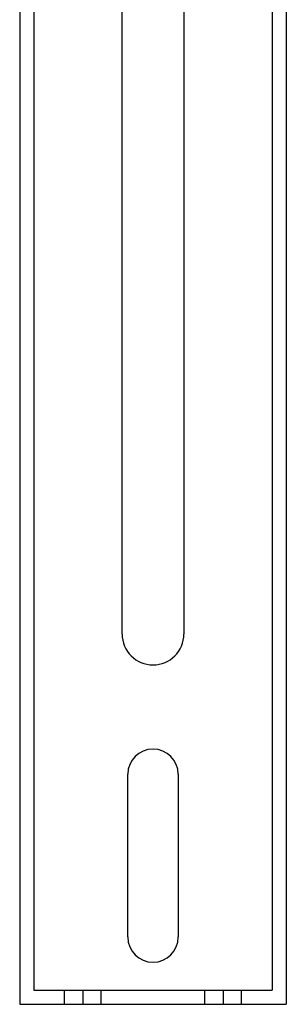
# Model space of a CAD drawing. Units: millimetres. Extents: x -423 to -357, y -321 to 519.
# Drawn here: x -414 to -367, y -321 to -146 of the extents above; entities that cross this region are included whole.
import ezdxf

# ---------------------------------------------------------------- set-up
doc = ezdxf.new("R2010")
doc.units = ezdxf.units.MM
doc.layers.add('MAIN-1', color=7, linetype='Continuous')
doc.layers.add('MAIN-2', color=7, linetype='Continuous')

msp = doc.modelspace()

# ---------------------------------------------------------------- linework, layer by layer
at = {"layer": 'MAIN-1'}
for p, q in [((-414.28, -88.76), (-414.28, -321.26)), ((-366.78, -88.76), (-366.78, -321.26)), ((-411.78, -89.76), (-411.78, -318.76)), ((-396.03, -255.26), (-396.03, -141.26)), ((-385.03, -141.26), (-385.03, -255.26)), ((-369.28, -141.26), (-369.28, -318.76)), ((-395.03, -309.26), (-395.03, -280.26)), ((-386.03, -280.26), (-386.03, -309.26)), ((-411.78, -318.76), (-369.28, -318.76)), ((-414.28, -321.26), (-366.78, -321.26))]:
    msp.add_line(p, q, dxfattribs=at)
for centre, radius, start, end in [((-390.53, -255.26), 5.5, 180, 0), ((-390.53, -280.26), 4.5, 0, 180), ((-390.53, -309.26), 4.5, 180, 0)]:
    msp.add_arc(centre, radius, start, end, dxfattribs=at)
at = {"layer": 'MAIN-2'}
for p, q in [((-396.03, -255.26), (-396.03, -255.26)), ((-385.03, -255.26), (-385.03, -255.26)), ((-395.03, -280.26), (-395.03, -280.26)), ((-386.03, -280.26), (-386.03, -280.26)), ((-395.03, -309.26), (-395.03, -309.26)), ((-386.03, -309.26), (-386.03, -309.26)), ((-411.78, -318.76), (-411.78, -318.76)), ((-406.28, -321.26), (-406.28, -318.76)), ((-403.03, -318.76), (-403.03, -321.26)), ((-403.03, -318.76), (-403.03, -321.26)), ((-399.78, -321.26), (-399.78, -318.76)), ((-381.28, -321.26), (-381.28, -318.76)), ((-378.03, -318.76), (-378.03, -321.26)), ((-378.03, -318.76), (-378.03, -321.26)), ((-374.78, -321.26), (-374.78, -318.76)), ((-369.28, -318.76), (-369.28, -318.76)), ((-414.28, -321.26), (-414.28, -321.26)), ((-366.78, -321.26), (-366.78, -321.26))]:
    msp.add_line(p, q, dxfattribs=at)

doc.saveas('drawing.dxf')
